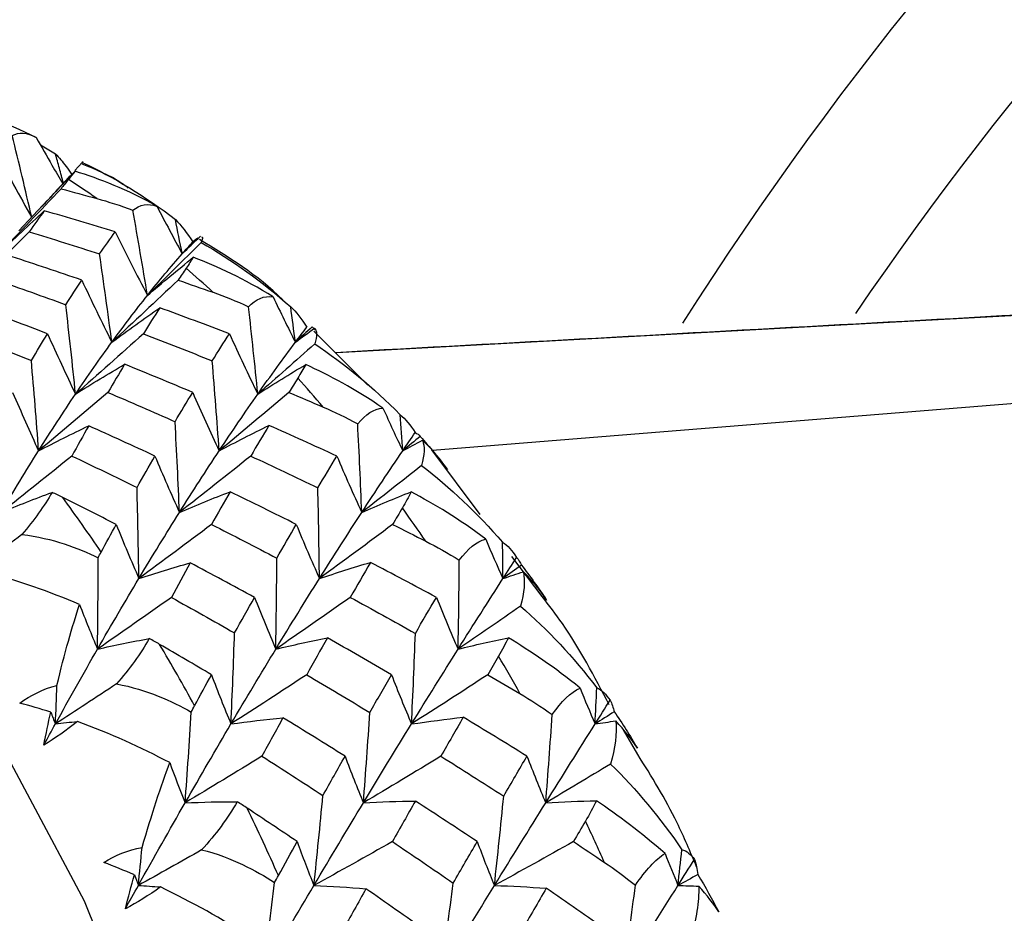
# Paper-space layout '_Top' of a CAD drawing. Units: millimetres. Extents: x -102 to 102, y -122 to 33.
# Drawn here: x -26 to -19, y 9 to 16 of the extents above; entities that cross this region are included whole.
import ezdxf

# ---------------------------------------------------------------- set-up
doc = ezdxf.new("R2010")
doc.units = ezdxf.units.MM

psp = doc.layouts.new('_Top')

# ---------------------------------------------------------------- linework, layer by layer
at = {"color": 7, "linetype": 'Continuous', "lineweight": 25}
for p, q in [((-25.7027, 14.6918), (-25.595, 14.6288)), ((-25.4027, 14.5666), (-25.4563, 14.5079)), ((-25.3961, 14.5714), (-25.4027, 14.5666)), ((-25.6514, 14.2957), (-25.8574, 14.0743)), ((-23.754, 13.3867), (-23.7331, 13.3652)), ((-23.3539, 12.9675), (-23.7419, 13.3565)), ((-22.547, 12.0403), (-22.8946, 12.5032)), ((-22.1036, 11.4498), (-22.3203, 11.7384)), ((-21.4176, 10.3175), (-21.5197, 10.4947))]:
    psp.add_line(p, q, dxfattribs=at)
at = {"color": 7, "linetype": 'Continuous', "lineweight": 25, "flags": 128}
for points in [[(-34.7781, 13.7777), (-34.6873, 13.8353), (-33.5872, 14.376), (-32.4553, 14.6489), (-31.3128, 14.6489), (-30.1809, 14.376), (-29.0807, 13.8353), (-28.0328, 13.0369), (-27.0566, 11.9957), (-26.1704, 10.731), (-25.3905, 9.2663), (-24.7317, 7.6291), (-24.206, 5.8498), (-23.8234, 3.9615), (-23.591, 1.9994), (-23.513, 0)], [(-9.5068, 13.9725), (-17.4765, 13.5344), (-23.5764, 13.1991)], [(-10.1248, 13.53), (-16.6046, 13.0061), (-22.8903, 12.4978)]]:
    psp.add_lwpolyline(points, dxfattribs=at)
at = {"color": 7, "linetype": 'Continuous', "lineweight": 25}
for centre, radius, start, end in [((0, 0), 25, 32.44614, 147.55387), ((0, 0), 24, 34.18009, 145.81992), ((-29.3859, 8.4574), 7.1362, 55.06728, 57.02709), ((-30.2527, 7.3523), 8.5417, 47.34281, 49.08125), ((-31.4922, 6.1313), 10.2826, 40.51175, 42.04796), ((-35.4726, 4.8779), 12.3143, 34.03239, 36.26117), ((-33.0907, 4.8785), 12.3146, 34.46568, 35.82788), ((-37.3743, 3.6743), 14.5656, 28.69171, 30.68444), ((-34.9926, 3.6747), 14.5661, 29.07911, 30.29704), ((-39.4856, 2.5901), 16.9397, 23.88037, 25.68227), ((-37.104, 2.5905), 16.9403, 24.23067, 25.33197)]:
    psp.add_arc(centre, radius, start, end, dxfattribs=at)
for points in [[(-25.7327, 14.7449), (-25.9532, 14.8562), (-26.1564, 14.9185), (-26.3353, 14.9617)], [(-25.9055, 14.7597), (-25.8574, 14.7846), (-25.8012, 14.7838), (-25.7327, 14.7449)], [(-25.7656, 14.1707), (-25.8108, 14.3677), (-25.8575, 14.5641), (-25.9055, 14.7597)], [(-26.024, 14.6463), (-25.9385, 14.4848), (-25.8521, 14.3257), (-25.7656, 14.1707)], [(-25.4027, 14.5666), (-25.1763, 14.4588), (-24.9512, 14.3225), (-24.7349, 14.1572)], [(-25.4549, 14.5029), (-25.4685, 14.4859), (-25.4843, 14.4662), (-25.502, 14.4442)], [(-24.8663, 14.2512), (-25.0799, 14.3726), (-25.279, 14.4476), (-25.4549, 14.5029)], [(-25.502, 14.4442), (-25.5198, 14.4222), (-25.5376, 14.3999), (-25.5554, 14.3771)], [(-25.5554, 14.3771), (-25.7051, 14.2188), (-25.8549, 14.0626), (-26.0031, 13.9103)], [(-25.5554, 14.3771), (-25.4701, 14.3544), (-25.3848, 14.3313), (-25.2996, 14.3079)], [(-25.2996, 14.3079), (-25.2162, 14.2849), (-25.1293, 14.257), (-25.0395, 14.2232)], [(-25.0395, 14.2232), (-24.9895, 14.2629), (-24.933, 14.2767), (-24.8663, 14.2512)], [(-26.0031, 13.9103), (-25.8947, 14.0156), (-25.7851, 14.1189), (-25.6754, 14.2191)], [(-25.6754, 14.2191), (-25.7113, 14.1704), (-25.7474, 14.1202), (-25.7836, 14.0686)], [(-25.1661, 14.0686), (-25.3356, 14.1202), (-25.5054, 14.1704), (-25.6754, 14.2191)], [(-24.9355, 13.6118), (-24.9688, 13.816), (-25.0034, 14.0199), (-25.0395, 14.2232)], [(-24.8663, 14.2512), (-24.8064, 14.1356), (-24.7463, 14.022), (-24.6861, 13.9103)], [(-24.7349, 14.1572), (-24.6931, 14.1143), (-24.6511, 14.0597), (-24.6096, 13.9956)], [(-24.6861, 13.9103), (-24.7021, 13.9927), (-24.7184, 14.075), (-24.7349, 14.1572)], [(-25.7836, 14.0686), (-25.9374, 13.9137), (-26.0913, 13.7609), (-26.2435, 13.6118)], [(-25.7836, 14.0686), (-25.6152, 14.017), (-25.447, 13.964), (-25.279, 13.9095)], [(-25.279, 13.9095), (-25.2411, 13.964), (-25.2035, 14.017), (-25.1661, 14.0686)], [(-25.1661, 14.0686), (-25.09, 13.9135), (-25.0129, 13.7607), (-24.9355, 13.6118)], [(-24.5494, 13.9921), (-24.6791, 13.8629), (-24.8078, 13.7361), (-24.9355, 13.6118)], [(-24.6861, 13.9103), (-24.6427, 13.9527), (-24.5992, 13.9947), (-24.5556, 14.0364)], [(-24.5731, 14.0264), (-24.6108, 13.9875), (-24.6485, 13.9488), (-24.6861, 13.9103)], [(-24.6861, 13.9103), (-24.6605, 13.9394), (-24.635, 13.9678), (-24.6096, 13.9956)], [(-24.6096, 13.9956), (-24.5952, 14.0091), (-24.583, 14.0194), (-24.5731, 14.0264)], [(-24.5494, 13.9921), (-24.3286, 13.866), (-24.1124, 13.7119), (-23.9077, 13.5304)], [(-25.4067, 13.7215), (-25.5729, 13.7788), (-25.7393, 13.8347), (-25.9059, 13.8892)], [(-25.1908, 13.276), (-25.2188, 13.4878), (-25.2483, 13.6997), (-25.279, 13.9095)], [(-24.9355, 13.6118), (-24.8514, 13.7176), (-24.7682, 13.8171), (-24.6861, 13.9103)], [(-24.9355, 13.6118), (-24.8268, 13.7051), (-24.7171, 13.7963), (-24.6067, 13.8853)], [(-24.6067, 13.8853), (-24.6215, 13.8612), (-24.6387, 13.8349), (-24.6579, 13.8068)], [(-24.0342, 13.6013), (-24.2402, 13.7316), (-24.4345, 13.8185), (-24.6067, 13.8853)], [(-24.6579, 13.8068), (-24.6772, 13.7787), (-24.6965, 13.7503), (-24.7158, 13.7215)], [(-26.0148, 13.7215), (-25.8502, 13.6642), (-25.6858, 13.6056), (-25.5214, 13.5455)], [(-25.5214, 13.5455), (-25.483, 13.6056), (-25.4447, 13.6642), (-25.4067, 13.7215)], [(-25.4067, 13.7215), (-25.3356, 13.5702), (-25.2634, 13.4212), (-25.1908, 13.276)], [(-24.7158, 13.7215), (-24.8748, 13.5704), (-25.0337, 13.4213), (-25.1908, 13.276)], [(-24.7158, 13.7215), (-24.6321, 13.6927), (-24.5484, 13.6636), (-24.4647, 13.6341)], [(-25.1908, 13.276), (-25.1048, 13.3941), (-25.0197, 13.506), (-24.9355, 13.6118)], [(-24.4647, 13.6341), (-24.3829, 13.6053), (-24.2978, 13.5711), (-24.2103, 13.5309)], [(-24.2103, 13.5309), (-24.1575, 13.585), (-24.0996, 13.6132), (-24.0342, 13.6013)], [(-24.0342, 13.6013), (-23.981, 13.4909), (-23.9275, 13.3825), (-23.8738, 13.276)], [(-25.6523, 13.3368), (-25.8145, 13.3994), (-25.9768, 13.4607), (-26.1393, 13.5207)], [(-25.4513, 12.9038), (-25.4732, 13.1182), (-25.4967, 13.3329), (-25.5214, 13.5455)], [(-25.1908, 13.276), (-25.0768, 13.3608), (-24.9616, 13.4435), (-24.8465, 13.523)], [(-24.8465, 13.523), (-24.8857, 13.4623), (-24.9251, 13.4002), (-24.9647, 13.3368)], [(-24.3472, 13.3368), (-24.5134, 13.4002), (-24.6798, 13.4623), (-24.8465, 13.523)], [(-24.1433, 12.9038), (-24.1642, 13.113), (-24.1865, 13.3221), (-24.2103, 13.5309)], [(-23.9077, 13.5304), (-23.8682, 13.4938), (-23.8293, 13.4445), (-23.7916, 13.3846)], [(-23.8738, 13.276), (-23.8848, 13.3608), (-23.8961, 13.4457), (-23.9077, 13.5304)], [(-23.754, 13.3867), (-23.794, 13.3496), (-23.8339, 13.3127), (-23.8738, 13.276)], [(-23.8738, 13.276), (-23.8462, 13.3128), (-23.8188, 13.349), (-23.7916, 13.3846)], [(-23.8738, 13.276), (-23.8281, 13.3102), (-23.7824, 13.344), (-23.7365, 13.3774)], [(-23.7365, 13.3774), (-23.7181, 13.3596), (-23.7181, 13.3201), (-23.7351, 13.2642)], [(-26.2484, 13.3368), (-26.0883, 13.2742), (-25.9283, 13.2102), (-25.7683, 13.145)], [(-25.7683, 13.145), (-25.7295, 13.2102), (-25.6908, 13.2742), (-25.6523, 13.3368)], [(-25.6523, 13.3368), (-25.5863, 13.1897), (-25.519, 13.0449), (-25.4513, 12.9038)], [(-24.9647, 13.3368), (-25.1276, 13.1899), (-25.2904, 13.0451), (-25.4513, 12.9038)], [(-24.9647, 13.3368), (-24.7998, 13.2734), (-24.6352, 13.2086), (-24.4707, 13.1424)], [(-24.4707, 13.1424), (-24.4293, 13.2086), (-24.3881, 13.2734), (-24.3472, 13.3368)], [(-24.3472, 13.3368), (-24.2802, 13.1897), (-24.212, 13.0449), (-24.1433, 12.9038)], [(-25.4513, 12.9038), (-25.3637, 13.0338), (-25.2768, 13.1579), (-25.1908, 13.276)], [(-24.1433, 12.9038), (-24.0521, 13.0338), (-23.9622, 13.1579), (-23.8738, 13.276)], [(-23.7351, 13.2642), (-23.8722, 13.1418), (-24.0083, 13.0216), (-24.1433, 12.9038)], [(-23.7351, 13.2642), (-23.5223, 13.1221), (-23.3157, 12.952), (-23.1223, 12.7554)], [(-25.7162, 12.4962), (-25.7321, 12.7128), (-25.7495, 12.9299), (-25.7683, 13.145)], [(-24.4208, 12.4962), (-24.436, 12.7119), (-24.4527, 12.9281), (-24.4707, 13.1424)], [(-25.4513, 12.9038), (-25.3345, 12.9777), (-25.2166, 13.0493), (-25.099, 13.1178)], [(-25.099, 13.1178), (-25.1388, 13.0516), (-25.1788, 12.9842), (-25.2189, 12.9155)], [(-24.6108, 12.9155), (-24.7733, 12.9842), (-24.936, 13.0516), (-25.099, 13.1178)], [(-24.1433, 12.9038), (-24.0296, 12.9766), (-23.9151, 13.0472), (-23.8, 13.1154)], [(-23.8, 13.1154), (-23.8164, 13.0846), (-23.8353, 13.052), (-23.8565, 13.0181)], [(-23.2453, 12.8024), (-23.4433, 12.94), (-23.632, 13.038), (-23.8, 13.1154)], [(-23.8565, 13.0181), (-23.8775, 12.9843), (-23.8987, 12.9501), (-23.9199, 12.9155)], [(-25.9024, 12.9155), (-25.8413, 12.7731), (-25.7791, 12.6328), (-25.7162, 12.4962)], [(-25.2189, 12.9155), (-25.3855, 12.7734), (-25.5518, 12.6331), (-25.7162, 12.4962)], [(-25.7162, 12.4962), (-25.6272, 12.6378), (-25.5389, 12.7737), (-25.4513, 12.9038)], [(-25.2189, 12.9155), (-25.0581, 12.8468), (-24.8975, 12.7768), (-24.7371, 12.7055)], [(-24.7371, 12.7055), (-24.6947, 12.7768), (-24.6526, 12.8468), (-24.6108, 12.9155)], [(-24.6108, 12.9155), (-24.5485, 12.7731), (-24.485, 12.6328), (-24.4208, 12.4962)], [(-23.9199, 12.9155), (-24.0877, 12.7733), (-24.2553, 12.633), (-24.4208, 12.4962)], [(-24.4208, 12.4962), (-24.327, 12.6378), (-24.2345, 12.7737), (-24.1433, 12.9038)], [(-23.9199, 12.9155), (-23.8381, 12.881), (-23.7563, 12.8461), (-23.6746, 12.811)], [(-23.6746, 12.811), (-23.5946, 12.7765), (-23.5118, 12.7365), (-23.4268, 12.6904)], [(-23.4268, 12.6904), (-23.3704, 12.7583), (-23.3104, 12.8006), (-23.2453, 12.8024)], [(-23.2453, 12.8024), (-23.1985, 12.6985), (-23.1513, 12.5965), (-23.1037, 12.4962)], [(-23.1223, 12.7554), (-23.0848, 12.7255), (-23.0487, 12.6819), (-23.0144, 12.6269)], [(-23.1037, 12.4962), (-23.1097, 12.5826), (-23.1159, 12.669), (-23.1223, 12.7554)], [(-25.7162, 12.4962), (-25.5969, 12.5588), (-25.4766, 12.6189), (-25.3566, 12.676)], [(-25.3566, 12.676), (-25.3968, 12.6048), (-25.4372, 12.5325), (-25.4777, 12.4589)], [(-24.8816, 12.4589), (-25.0397, 12.5325), (-25.198, 12.6048), (-25.3566, 12.676)], [(-24.7056, 12.0543), (-24.7146, 12.2716), (-24.7251, 12.4894), (-24.7371, 12.7055)], [(-24.4208, 12.4962), (-24.3023, 12.5597), (-24.1828, 12.6207), (-24.0637, 12.6788)], [(-24.0637, 12.6788), (-24.1068, 12.6067), (-24.1503, 12.5334), (-24.194, 12.4589)], [(-23.5765, 12.4589), (-23.7385, 12.5334), (-23.9009, 12.6067), (-24.0637, 12.6788)], [(-23.3976, 12.0543), (-23.4059, 12.2662), (-23.4156, 12.4783), (-23.4268, 12.6904)], [(-23.1037, 12.4962), (-23.0738, 12.5403), (-23.044, 12.5839), (-23.0144, 12.6269)], [(-22.9775, 12.6004), (-23.0197, 12.5655), (-23.0618, 12.5307), (-23.1037, 12.4962)], [(-23.0144, 12.6269), (-22.9995, 12.621), (-22.9872, 12.6121), (-22.9775, 12.6004)], [(-22.9775, 12.6004), (-22.9098, 12.524), (-22.8445, 12.4445), (-22.782, 12.3621)], [(-23.1037, 12.4962), (-23.0563, 12.5218), (-23.0088, 12.547), (-22.9612, 12.5719)], [(-22.9612, 12.5719), (-22.9446, 12.5292), (-22.9477, 12.4671), (-22.9685, 12.3911)], [(-22.782, 12.3621), (-22.8295, 12.433), (-22.8901, 12.5032), (-22.9612, 12.5719)], [(-25.9848, 12.0544), (-25.8947, 12.2072), (-25.8051, 12.3545), (-25.7162, 12.4962)], [(-25.4777, 12.4589), (-25.6475, 12.3218), (-25.8172, 12.1865), (-25.9848, 12.0544)], [(-25.4777, 12.4589), (-25.3217, 12.3853), (-25.1658, 12.3104), (-25.01, 12.2343)], [(-25.01, 12.2343), (-24.967, 12.3104), (-24.9242, 12.3852), (-24.8816, 12.4589)], [(-24.8816, 12.4589), (-24.8241, 12.3215), (-24.7652, 12.1862), (-24.7056, 12.0543)], [(-24.7056, 12.0543), (-24.6095, 12.2072), (-24.5146, 12.3546), (-24.4208, 12.4962)], [(-24.194, 12.4589), (-24.3654, 12.3217), (-24.5365, 12.1864), (-24.7056, 12.0543)], [(-24.194, 12.4589), (-24.0332, 12.3843), (-23.8728, 12.3084), (-23.7126, 12.2313)], [(-23.7126, 12.2313), (-23.6669, 12.3084), (-23.6215, 12.3843), (-23.5765, 12.4589)], [(-23.5765, 12.4589), (-23.518, 12.3215), (-23.4581, 12.1862), (-23.3976, 12.0543)], [(-23.3976, 12.0543), (-23.2979, 12.2072), (-23.1999, 12.3545), (-23.1037, 12.4962)], [(-22.9685, 12.3911), (-23.1128, 12.2767), (-23.2558, 12.1644), (-23.3976, 12.0543)], [(-22.9685, 12.3911), (-22.7646, 12.2344), (-22.5687, 12.0502), (-22.3874, 11.8407)], [(-24.9968, 11.5795), (-24.9997, 11.7978), (-25.0042, 12.0169), (-25.01, 12.2343)], [(-23.7015, 11.5795), (-23.7037, 11.7968), (-23.7074, 12.0149), (-23.7126, 12.2313)], [(-25.9848, 12.0544), (-25.8634, 12.1052), (-25.7409, 12.1536), (-25.6196, 12.1984)], [(-25.6196, 12.1984), (-25.6755, 12.1011), (-25.7488, 11.9977), (-25.8363, 11.8951)], [(-25.5432, 12.1614), (-25.5683, 12.1739), (-25.5937, 12.1862), (-25.6196, 12.1984)], [(-25.1589, 11.968), (-25.2868, 12.0333), (-25.415, 12.0978), (-25.5432, 12.1614)], [(-24.7056, 12.0543), (-24.585, 12.1064), (-24.4635, 12.156), (-24.3424, 12.2026)], [(-24.3424, 12.2026), (-24.3865, 12.1256), (-24.4309, 12.0475), (-24.4754, 11.968)], [(-23.8673, 11.968), (-24.0254, 12.0475), (-24.1837, 12.1256), (-24.3424, 12.2026)], [(-23.3976, 12.0543), (-23.2801, 12.106), (-23.1621, 12.1552), (-23.0435, 12.2019)], [(-23.0435, 12.2019), (-23.062, 12.1647), (-23.0831, 12.1262), (-23.1064, 12.0868)], [(-22.5083, 11.8632), (-22.6979, 12.0068), (-22.8805, 12.1146), (-23.0435, 12.2019)], [(-23.1064, 12.0868), (-23.1296, 12.0475), (-23.153, 12.008), (-23.1765, 11.968)], [(-24.9968, 11.5795), (-24.8988, 11.7431), (-24.8016, 11.9015), (-24.7056, 12.0543)], [(-23.7015, 11.5795), (-23.5986, 11.7431), (-23.4972, 11.9015), (-23.3976, 12.0543)], [(-25.2675, 11.7698), (-25.2311, 11.8367), (-25.1949, 11.9028), (-25.1589, 11.968)], [(-25.1589, 11.968), (-25.1061, 11.8361), (-25.0519, 11.7061), (-24.9968, 11.5795)], [(-24.4754, 11.968), (-24.6502, 11.8363), (-24.8246, 11.7063), (-24.9968, 11.5795)], [(-24.4754, 11.968), (-24.3191, 11.8887), (-24.1629, 11.8081), (-24.0071, 11.7263)], [(-24.0071, 11.7263), (-23.9602, 11.8081), (-23.9136, 11.8886), (-23.8673, 11.968)], [(-23.8673, 11.968), (-23.8133, 11.8361), (-23.7578, 11.7061), (-23.7015, 11.5795)], [(-23.1765, 11.968), (-23.3524, 11.8362), (-23.528, 11.7062), (-23.7015, 11.5795)], [(-23.1765, 11.968), (-23.0968, 11.9281), (-23.0173, 11.8879), (-22.9378, 11.8474)], [(-25.8363, 11.8951), (-25.9774, 11.7881), (-26.1174, 11.6829), (-26.2563, 11.5795)], [(-22.9378, 11.8474), (-22.8601, 11.8078), (-22.7798, 11.7624), (-22.6977, 11.7108)], [(-22.6977, 11.7108), (-22.6369, 11.7918), (-22.574, 11.8477), (-22.5083, 11.8632)], [(-22.5083, 11.8632), (-22.4675, 11.7669), (-22.4262, 11.6724), (-22.3844, 11.5795)], [(-22.3874, 11.8407), (-22.3515, 11.8178), (-22.3178, 11.7804), (-22.2866, 11.7309)], [(-22.3844, 11.5795), (-22.3852, 11.6665), (-22.3862, 11.7536), (-22.3874, 11.8407)], [(-25.2938, 11.0729), (-25.2906, 11.2916), (-25.289, 11.5118), (-25.2888, 11.7286)], [(-25.2888, 11.7286), (-25.2817, 11.743), (-25.2746, 11.7567), (-25.2675, 11.7698)], [(-22.3844, 11.5795), (-22.3516, 11.6305), (-22.319, 11.6809), (-22.2866, 11.7309)], [(-22.2866, 11.7309), (-22.2723, 11.7153), (-22.2609, 11.697), (-22.2522, 11.6761)], [(-24.9968, 11.5795), (-24.8745, 11.6199), (-24.7513, 11.6577), (-24.6285, 11.6924)], [(-24.6285, 11.6924), (-24.6733, 11.6109), (-24.7183, 11.5282), (-24.7635, 11.4444)], [(-24.1674, 11.4444), (-24.3208, 11.5282), (-24.4745, 11.6109), (-24.6285, 11.6924)], [(-24.0146, 11.0728), (-24.0106, 11.2905), (-24.0081, 11.5092), (-24.0071, 11.7263)], [(-23.7015, 11.5795), (-23.5798, 11.6209), (-23.4573, 11.6597), (-23.3354, 11.6956)], [(-23.3354, 11.6956), (-23.3832, 11.613), (-23.4313, 11.5293), (-23.4798, 11.4444)], [(-22.8623, 11.4444), (-23.0196, 11.5293), (-23.1773, 11.613), (-23.3354, 11.6956)], [(-22.7066, 11.0728), (-22.7022, 11.2851), (-22.6993, 11.4978), (-22.6977, 11.7108)], [(-22.2522, 11.6761), (-22.2964, 11.6437), (-22.3405, 11.6115), (-22.3844, 11.5795)], [(-22.2522, 11.6761), (-22.1892, 11.5952), (-22.1288, 11.5114), (-22.0712, 11.425)], [(-25.4224, 11.3937), (-25.6339, 11.4836), (-25.8626, 11.5647), (-26.1006, 11.6269)], [(-22.3844, 11.5795), (-22.3357, 11.5963), (-22.2869, 11.6126), (-22.2381, 11.6286)], [(-22.2381, 11.6286), (-22.2248, 11.5616), (-22.2322, 11.4775), (-22.2582, 11.3822)], [(-22.0712, 11.425), (-22.1147, 11.4921), (-22.1712, 11.5604), (-22.2381, 11.6286)], [(-25.2938, 11.0729), (-25.1939, 11.2469), (-25.0949, 11.4158), (-24.9968, 11.5795)], [(-24.0146, 11.0728), (-23.9088, 11.2469), (-23.8043, 11.4158), (-23.7015, 11.5795)], [(-22.7066, 11.0728), (-22.5971, 11.2469), (-22.4897, 11.4158), (-22.3844, 11.5795)], [(-24.7635, 11.4444), (-24.9412, 11.3185), (-25.1186, 11.1942), (-25.2938, 11.0729)], [(-24.7635, 11.4444), (-24.6122, 11.3606), (-24.4611, 11.2757), (-24.3102, 11.1896)], [(-24.3102, 11.1896), (-24.2623, 11.2757), (-24.2147, 11.3606), (-24.1674, 11.4444)], [(-24.1674, 11.4444), (-24.1177, 11.3182), (-24.0666, 11.1939), (-24.0146, 11.0728)], [(-23.4798, 11.4444), (-23.6591, 11.3184), (-23.838, 11.1941), (-24.0146, 11.0728)], [(-23.4798, 11.4444), (-23.3238, 11.3595), (-23.1682, 11.2735), (-23.0129, 11.1863)], [(-23.0129, 11.1863), (-22.9623, 11.2735), (-22.9121, 11.3595), (-22.8623, 11.4444)], [(-22.8623, 11.4444), (-22.8117, 11.3182), (-22.7596, 11.1939), (-22.7066, 11.0728)], [(-25.5849, 10.8124), (-25.5297, 11.0424), (-25.4751, 11.2358), (-25.4224, 11.3937)], [(-25.4224, 11.3937), (-25.3803, 11.2845), (-25.3374, 11.1776), (-25.2938, 11.0729)], [(-22.2582, 11.3822), (-22.409, 11.2771), (-22.5585, 11.174), (-22.7066, 11.0728)], [(-22.2582, 11.3822), (-22.0641, 11.2126), (-21.8795, 11.0164), (-21.711, 10.7962)], [(-24.3361, 10.5359), (-24.326, 10.7536), (-24.3173, 10.9723), (-24.3102, 11.1896)], [(-23.0407, 10.5359), (-23.0299, 10.7524), (-23.0207, 10.97), (-23.0129, 11.1863)], [(-25.2938, 11.0729), (-25.1701, 11.1012), (-25.0453, 11.1268), (-24.922, 11.1493)], [(-24.922, 11.1493), (-24.9841, 11.0404), (-25.0638, 10.9294), (-25.1575, 10.8231)], [(-24.848, 11.1073), (-24.8723, 11.1213), (-24.8969, 11.1353), (-24.922, 11.1493)], [(-24.4759, 10.8894), (-24.5998, 10.9628), (-24.7238, 11.0354), (-24.848, 11.1073)], [(-24.0146, 11.0728), (-23.8916, 11.1026), (-23.7678, 11.1296), (-23.6446, 11.1538)], [(-23.6446, 11.1538), (-23.6936, 11.0668), (-23.7429, 10.9787), (-23.7925, 10.8894)], [(-23.1844, 10.8894), (-23.3374, 10.9787), (-23.4908, 11.0668), (-23.6446, 11.1538)], [(-22.7066, 11.0728), (-22.5867, 11.1027), (-22.4664, 11.13), (-22.3457, 11.1547)], [(-22.3457, 11.1547), (-22.3666, 11.1114), (-22.3901, 11.0674), (-22.4159, 11.0231)], [(-21.8313, 10.794), (-22.0122, 10.9419), (-22.1882, 11.0585), (-22.3457, 11.1547)], [(-25.5956, 10.5359), (-25.4943, 10.7198), (-25.3936, 10.8988), (-25.2938, 11.0729)], [(-24.3361, 10.5359), (-24.2276, 10.7198), (-24.1204, 10.8988), (-24.0146, 11.0728)], [(-23.0407, 10.5359), (-22.9274, 10.7198), (-22.816, 10.8988), (-22.7066, 11.0728)], [(-22.4159, 11.0231), (-22.4416, 10.9788), (-22.4675, 10.9343), (-22.4935, 10.8894)], [(-24.5971, 10.6672), (-24.5565, 10.742), (-24.5161, 10.8161), (-24.4759, 10.8894)], [(-24.4759, 10.8894), (-24.4307, 10.7694), (-24.3839, 10.6511), (-24.3361, 10.5359)], [(-23.7925, 10.8894), (-23.9747, 10.7696), (-24.1566, 10.6513), (-24.3361, 10.5359)], [(-23.7925, 10.8894), (-23.6412, 10.8002), (-23.4901, 10.7099), (-23.3395, 10.6185)], [(-23.3395, 10.6185), (-23.2874, 10.7099), (-23.2357, 10.8002), (-23.1844, 10.8894)], [(-23.1844, 10.8894), (-23.1378, 10.7694), (-23.0898, 10.6511), (-23.0407, 10.5359)], [(-22.4935, 10.8894), (-22.677, 10.7695), (-22.86, 10.6512), (-23.0407, 10.5359)], [(-22.4935, 10.8894), (-22.4164, 10.8446), (-22.3394, 10.7995), (-22.2625, 10.7541)], [(-25.8516, 10.6861), (-25.7754, 10.7425), (-25.6864, 10.7862), (-25.5849, 10.8124)], [(-25.1575, 10.8231), (-25.3047, 10.7257), (-25.4508, 10.63), (-25.5956, 10.5359)], [(-25.5956, 10.5359), (-25.5917, 10.628), (-25.5882, 10.7201), (-25.5849, 10.8124)], [(-22.2625, 10.7541), (-22.1873, 10.7097), (-22.1099, 10.6595), (-22.031, 10.6029)], [(-22.031, 10.6029), (-21.965, 10.6961), (-21.8984, 10.765), (-21.8313, 10.794)], [(-21.8313, 10.794), (-21.796, 10.7065), (-21.7601, 10.6204), (-21.7236, 10.5359)], [(-21.7236, 10.5359), (-21.7192, 10.6226), (-21.715, 10.7094), (-21.711, 10.7962)], [(-21.711, 10.7962), (-21.6763, 10.7805), (-21.6446, 10.7499), (-21.6162, 10.7063)], [(-25.629, 10.6208), (-25.7039, 10.6449), (-25.7782, 10.6668), (-25.8516, 10.6861)], [(-21.7236, 10.5359), (-21.6876, 10.5932), (-21.6518, 10.65), (-21.6162, 10.7063)], [(-21.6162, 10.7063), (-21.6032, 10.6813), (-21.5931, 10.6537), (-21.5859, 10.6238)], [(-25.6791, 10.3835), (-25.6628, 10.4644), (-25.6461, 10.5436), (-25.629, 10.6208)], [(-25.629, 10.6208), (-25.6179, 10.5923), (-25.6068, 10.564), (-25.5956, 10.5359)], [(-24.6651, 9.97), (-24.6489, 10.1871), (-24.6341, 10.4057), (-24.6211, 10.6214)], [(-24.6211, 10.6214), (-24.613, 10.6373), (-24.605, 10.6526), (-24.5971, 10.6672)], [(-23.3859, 9.97), (-23.3689, 10.1858), (-23.3534, 10.4028), (-23.3395, 10.6185)], [(-22.0778, 9.97), (-22.0608, 10.1803), (-22.0452, 10.3913), (-22.031, 10.6029)], [(-21.5859, 10.6238), (-21.632, 10.5943), (-21.6779, 10.565), (-21.7236, 10.5359)], [(-21.5859, 10.6238), (-21.5279, 10.5393), (-21.4725, 10.4522), (-21.4203, 10.3626)], [(-25.4378, 10.5545), (-25.5167, 10.4906), (-25.598, 10.4334), (-25.6791, 10.3835)], [(-25.6791, 10.3835), (-25.6512, 10.4347), (-25.6234, 10.4855), (-25.5956, 10.5359)], [(-25.5956, 10.5359), (-25.5431, 10.5426), (-25.4905, 10.5488), (-25.4378, 10.5545)], [(-24.7755, 10.2589), (-24.9811, 10.3661), (-25.2043, 10.4681), (-25.4378, 10.5545)], [(-24.6651, 9.97), (-24.5542, 10.1633), (-24.4445, 10.352), (-24.3361, 10.5359)], [(-24.3361, 10.5359), (-24.212, 10.5536), (-24.0872, 10.5686), (-23.963, 10.5807)], [(-23.963, 10.5807), (-24.0129, 10.4897), (-24.0632, 10.3977), (-24.1137, 10.3046)], [(-23.5176, 10.3046), (-23.6657, 10.3977), (-23.8142, 10.4897), (-23.963, 10.5807)], [(-23.3859, 9.97), (-23.2691, 10.1633), (-23.154, 10.352), (-23.0407, 10.5359)], [(-23.0407, 10.5359), (-22.9172, 10.5547), (-22.7931, 10.5709), (-22.6697, 10.5843)], [(-22.6697, 10.5843), (-22.7227, 10.4921), (-22.7761, 10.3989), (-22.83, 10.3046)], [(-22.2125, 10.3046), (-22.3644, 10.3989), (-22.5168, 10.4921), (-22.6697, 10.5843)], [(-22.0778, 9.97), (-21.9574, 10.1633), (-21.8393, 10.352), (-21.7236, 10.5359)], [(-21.7236, 10.5359), (-21.6742, 10.5437), (-21.6247, 10.551), (-21.5752, 10.5579)], [(-21.5752, 10.5579), (-21.5666, 10.4673), (-21.5797, 10.3622), (-21.6119, 10.2486)], [(-21.4203, 10.3626), (-21.4598, 10.4254), (-21.5123, 10.4909), (-21.5752, 10.5579)], [(-24.9735, 9.6499), (-24.9044, 9.8878), (-24.8379, 10.0909), (-24.7755, 10.2589)], [(-24.7755, 10.2589), (-24.7396, 10.1606), (-24.7027, 10.0644), (-24.6651, 9.97)], [(-24.1137, 10.3046), (-24.2985, 10.1912), (-24.483, 10.0793), (-24.6651, 9.97)], [(-24.1137, 10.3046), (-23.9676, 10.2115), (-23.8219, 10.1175), (-23.6764, 10.0224)], [(-23.6764, 10.0224), (-23.6231, 10.1175), (-23.5701, 10.2115), (-23.5176, 10.3046)], [(-23.5176, 10.3046), (-23.4751, 10.191), (-23.431, 10.0791), (-23.3859, 9.97)], [(-22.83, 10.3046), (-23.0164, 10.1911), (-23.2023, 10.0792), (-23.3859, 9.97)], [(-22.83, 10.3046), (-22.6793, 10.2103), (-22.5291, 10.115), (-22.3793, 10.0186)], [(-22.3793, 10.0186), (-22.3232, 10.115), (-22.2676, 10.2103), (-22.2125, 10.3046)], [(-22.2125, 10.3046), (-22.169, 10.191), (-22.124, 10.0791), (-22.0778, 9.97)], [(-21.6119, 10.2486), (-21.7687, 10.1539), (-21.924, 10.0611), (-22.0778, 9.97)], [(-21.6119, 10.2486), (-21.4283, 10.068), (-21.2557, 9.8619), (-21.1006, 9.6335)], [(-25.0006, 9.3769), (-24.8878, 9.579), (-24.7759, 9.7768), (-24.6651, 9.97)], [(-24.6651, 9.97), (-24.5403, 9.9756), (-24.4147, 9.9782), (-24.2908, 9.9779)], [(-24.2908, 9.9779), (-24.3596, 9.8587), (-24.4462, 9.7413), (-24.5463, 9.6325)], [(-24.2194, 9.9314), (-24.2428, 9.9469), (-24.2666, 9.9624), (-24.2908, 9.9779)], [(-23.7411, 9.3769), (-23.7181, 9.5915), (-23.6964, 9.8075), (-23.6764, 10.0224)], [(-23.7411, 9.3769), (-23.6211, 9.579), (-23.5027, 9.7768), (-23.3859, 9.97)], [(-23.3859, 9.97), (-23.2617, 9.977), (-23.137, 9.9813), (-23.0131, 9.9827)], [(-23.0131, 9.9827), (-23.0675, 9.8866), (-23.1224, 9.7896), (-23.1776, 9.6915)], [(-22.5694, 9.6915), (-22.7169, 9.7896), (-22.8647, 9.8866), (-23.0131, 9.9827)], [(-22.4457, 9.3769), (-22.4221, 9.5903), (-22.3999, 9.805), (-22.3793, 10.0186)], [(-22.4457, 9.3769), (-22.3209, 9.579), (-22.1982, 9.7768), (-22.0778, 9.97)], [(-22.0778, 9.97), (-21.9568, 9.9777), (-21.8356, 9.9828), (-21.714, 9.9853)], [(-21.714, 9.9853), (-21.7377, 9.9365), (-21.764, 9.8874), (-21.7926, 9.8386)], [(-21.2218, 9.6066), (-21.3938, 9.7572), (-21.5625, 9.8812), (-21.714, 9.9853)], [(-23.861, 9.6915), (-23.9802, 9.7722), (-24.0997, 9.8521), (-24.2194, 9.9314)], [(-21.7926, 9.8386), (-21.8211, 9.7898), (-21.8498, 9.7408), (-21.8786, 9.6915)], [(-23.9961, 9.4477), (-23.9508, 9.5297), (-23.9058, 9.6109), (-23.861, 9.6915)], [(-23.861, 9.6915), (-23.8225, 9.5847), (-23.7824, 9.4794), (-23.7411, 9.3769)], [(-23.1776, 9.6915), (-23.3666, 9.5849), (-23.5551, 9.4796), (-23.7411, 9.3769)], [(-23.1776, 9.6915), (-23.0318, 9.5935), (-22.8865, 9.4945), (-22.7415, 9.3945)], [(-22.7415, 9.3945), (-22.6837, 9.4945), (-22.6263, 9.5935), (-22.5694, 9.6915)], [(-22.5694, 9.6915), (-22.5297, 9.5847), (-22.4883, 9.4794), (-22.4457, 9.3769)], [(-21.8786, 9.6915), (-22.0688, 9.5848), (-22.2586, 9.4795), (-22.4457, 9.3769)], [(-21.8786, 9.6915), (-21.8043, 9.6423), (-21.7301, 9.5927), (-21.6561, 9.543)], [(-25.2472, 9.5421), (-25.1678, 9.5931), (-25.0763, 9.6306), (-24.9735, 9.6499)], [(-25.0006, 9.3769), (-24.9913, 9.4677), (-24.9823, 9.5588), (-24.9735, 9.6499)], [(-24.5463, 9.6325), (-24.699, 9.5458), (-24.8505, 9.4606), (-25.0006, 9.3769)], [(-21.1287, 9.3769), (-21.1191, 9.4623), (-21.1097, 9.5478), (-21.1006, 9.6335)], [(-21.1006, 9.6335), (-21.0666, 9.6252), (-21.0366, 9.6015), (-21.0106, 9.5645)], [(-25.0293, 9.4524), (-25.1025, 9.4846), (-25.1753, 9.5145), (-25.2472, 9.5421)], [(-21.6561, 9.543), (-21.5828, 9.4937), (-21.5086, 9.4391), (-21.434, 9.3788)], [(-21.434, 9.3788), (-21.362, 9.4832), (-21.291, 9.5644), (-21.2218, 9.6066)], [(-21.2218, 9.6066), (-21.1914, 9.5287), (-21.1604, 9.4521), (-21.1287, 9.3769)], [(-21.1287, 9.3769), (-21.089, 9.4398), (-21.0497, 9.5024), (-21.0106, 9.5645)], [(-21.0106, 9.5645), (-20.9993, 9.5302), (-20.9911, 9.4936), (-20.986, 9.4551)], [(-25.0937, 9.2096), (-25.0725, 9.2921), (-25.051, 9.3731), (-25.0293, 9.4524)], [(-25.0293, 9.4524), (-25.0198, 9.4271), (-25.0102, 9.4019), (-25.0006, 9.3769)], [(-24.1055, 8.758), (-24.0765, 8.9709), (-24.0488, 9.1856), (-24.0229, 9.3978)], [(-24.0229, 9.3978), (-24.0139, 9.4151), (-24.0049, 9.4317), (-23.9961, 9.4477)], [(-20.986, 9.4551), (-21.0337, 9.4289), (-21.0813, 9.4028), (-21.1287, 9.3769)], [(-20.986, 9.4551), (-20.9331, 9.3679), (-20.883, 9.2784), (-20.8362, 9.1867)], [(-25.0937, 9.2096), (-25.0626, 9.2657), (-25.0316, 9.3214), (-25.0006, 9.3769)], [(-24.8426, 9.3665), (-24.9252, 9.3057), (-25.0098, 9.2533), (-25.0937, 9.2096)], [(-25.0006, 9.3769), (-24.948, 9.3739), (-24.8953, 9.3705), (-24.8426, 9.3665)], [(-24.1997, 9.0117), (-24.3985, 9.1351), (-24.615, 9.2568), (-24.8426, 9.3665)], [(-24.1055, 8.758), (-23.9826, 8.9684), (-23.8611, 9.1748), (-23.7411, 9.3769)], [(-23.7411, 9.3769), (-23.6166, 9.3718), (-23.4916, 9.3638), (-23.3674, 9.3531)], [(-23.3674, 9.3531), (-23.423, 9.2536), (-23.479, 9.1532), (-23.5353, 9.0519)], [(-22.9392, 9.0519), (-23.0815, 9.1532), (-23.2243, 9.2536), (-23.3674, 9.3531)], [(-22.8263, 8.758), (-22.7966, 8.9695), (-22.7682, 9.1824), (-22.7415, 9.3945)], [(-22.8263, 8.758), (-22.6974, 8.9684), (-22.5705, 9.1748), (-22.4457, 9.3769)], [(-22.4457, 9.3769), (-22.3218, 9.373), (-22.1974, 9.3663), (-22.0739, 9.357)], [(-22.0739, 9.357), (-22.1327, 9.2562), (-22.1919, 9.1545), (-22.2516, 9.0519)], [(-21.6341, 9.0519), (-21.7802, 9.1545), (-21.9268, 9.2562), (-22.0739, 9.357)], [(-21.5183, 8.758), (-21.4888, 8.964), (-21.4608, 9.171), (-21.434, 9.3788)], [(-21.5183, 8.758), (-21.3858, 8.9684), (-21.2559, 9.1748), (-21.1287, 9.3769)], [(-21.1287, 9.3769), (-21.0791, 9.3755), (-21.0294, 9.3738), (-20.9797, 9.3716)], [(-20.9797, 9.3716), (-20.9772, 9.2579), (-20.9974, 9.1327), (-21.0367, 9.0027)], [(-20.8362, 9.1867), (-20.8721, 9.2444), (-20.9208, 9.3065), (-20.9797, 9.3716)]]:
    psp.add_open_spline(points, degree=3, dxfattribs=at)
for points, knots in [([(-25.7327, 14.7449), (-25.6953, 14.6785), (-25.6327, 14.5672), (-25.569, 14.4569), (-25.5433, 14.4124)], [0, 0, 0, 0, 0.597033, 1, 1, 1, 1]), ([(-25.595, 14.6288), (-25.5703, 14.6007), (-25.5333, 14.5585), (-25.4933, 14.501), (-25.48, 14.482)], [0, 0, 0, 0, 0.668061, 1, 1, 1, 1]), ([(-25.5385, 14.4177), (-25.5479, 14.4534), (-25.5666, 14.5239), (-25.5856, 14.5942), (-25.595, 14.6288)], [0, 0, 0, 0, 0.506858, 1, 1, 1, 1]), ([(-25.0731, 14.3829), (-25.088, 14.394), (-25.1907, 14.4703), (-25.3059, 14.5149), (-25.4043, 14.553)], [0, 0, 0, 0, 0.14498, 1, 1, 1, 1]), ([(-25.6507, 14.2951), (-25.6313, 14.3162), (-25.5664, 14.3867), (-25.5008, 14.4551), (-25.4549, 14.5029)], [0, 0, 0, 0, 0.299707, 1, 1, 1, 1]), ([(-25.4912, 14.4695), (-25.5296, 14.4273), (-25.5981, 14.3518), (-25.6673, 14.2772), (-25.6977, 14.2443)], [0, 0, 0, 0, 0.559998, 1, 1, 1, 1]), ([(-23.9479, 13.5631), (-23.9535, 13.5689), (-24.1396, 13.7563), (-24.3539, 13.8864), (-24.5617, 14.0125)], [0, 0, 0, 0, 0.030636, 1, 1, 1, 1]), ([(-24.5477, 14.0317), (-24.5442, 14.0314), (-24.5354, 14.0306), (-24.5442, 14.0066), (-24.5494, 13.9921)], [0, 0, 0, 0, 0.397301, 1, 1, 1, 1]), ([(-9.5667, 13.9778), (-11.7508, 13.8559), (-16.3754, 13.5977), (-21.0958, 13.338), (-23.5868, 13.201)], [0, 0, 0, 0, 0.472287, 1, 1, 1, 1]), ([(-25.8363, 11.8951), (-25.7238, 11.8831), (-25.6233, 11.8579), (-25.4428, 11.7988), (-25.3618, 11.7643), (-25.2888, 11.7286)], [0, 0, 0, 0, 0.5, 0.5, 1, 1, 1, 1]), ([(-21.6221, 10.6725), (-21.7283, 10.8758), (-21.8746, 11.1557), (-22.0544, 11.3867), (-22.1036, 11.4498)], [0, 0, 0, 0, 0.726394, 1, 1, 1, 1]), ([(-25.1575, 10.8231), (-25.046, 10.8037), (-24.9472, 10.772), (-24.7705, 10.7013), (-24.6918, 10.6616), (-24.6211, 10.6214)], [0, 0, 0, 0, 0.5, 0.5, 1, 1, 1, 1]), ([(-20.9957, 9.5116), (-21.0407, 9.6185), (-21.1629, 9.9096), (-21.3189, 10.1594), (-21.4176, 10.3175)], [0, 0, 0, 0, 0.367447, 1, 1, 1, 1]), ([(-24.5463, 9.6325), (-24.4362, 9.606), (-24.3394, 9.5681), (-24.1673, 9.4866), (-24.0911, 9.4422), (-24.0229, 9.3978)], [0, 0, 0, 0, 0.5, 0.5, 1, 1, 1, 1])]:
    psp.add_open_spline(points, degree=3, knots=knots, dxfattribs=at)

doc.saveas('drawing.dxf')
